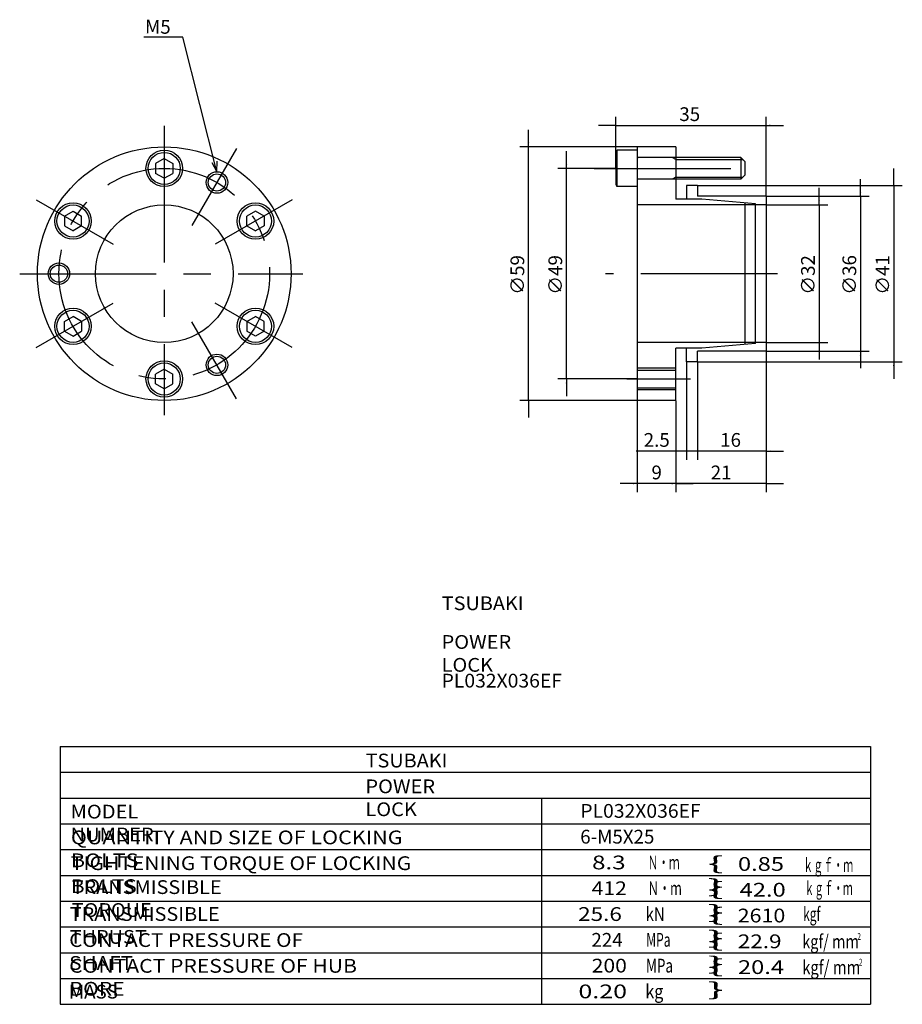
# Model space of a CAD drawing. Extents: x -104 to 102, y -120 to 109.
import ezdxf

# ---------------------------------------------------------------- set-up
doc = ezdxf.new("R2010")
doc.units = 0
doc.linetypes.add('CENTER', pattern=[50.8, 31.75, -6.35, 6.35, -6.35])
doc.layers.get('0').update_dxf_attribs({"linetype": 'CONTINUOUS'})
doc.layers.get('DEFPOINTS').update_dxf_attribs({"linetype": 'CONTINUOUS'})
doc.layers.add('PV', color=3, linetype='CONTINUOUS')
doc.styles.add('MX_DIMTXSTY_2', font='txt.shx', dxfattribs={"width": 1.2, "bigfont": 'extfont.shx'})
doc.styles.add('MX_DIMTXSTY_3', font='txt.shx', dxfattribs={"width": 1.3, "bigfont": 'extfont.shx'})
doc.styles.add('MX_DIMTXSTY_4', font='txt.shx', dxfattribs={"width": 1.05, "bigfont": 'extfont.shx'})
doc.styles.add('MX_NOTE_STANDARD', font='txt.shx', dxfattribs={"bigfont": 'extfont.shx'})
doc.dimstyles.new('MXDIMSTYLE', dxfattribs={"dimtxt": 3.2, "dimasz": 2.5, "dimexe": 2.5, "dimexo": 0, "dimgap": 1, "dimtad": 1, "dimtxsty": 'MX_NOTE_STANDARD', "dimblk1": 'OPEN30', "dimblk2": 'OPEN30', "dimsah": 1, "dimcen": 2.5, "dimazin": 3, "dimtfac": 1, "dimtmove": 0, "dimatfit": 3, "dimtzin": 0})

# ---------------------------------------------------------------- blocks, each defined once
blk = doc.blocks.new('*D2')
at = {"color": 110, "linetype": 'CONTINUOUS'}
for p, q in [((40, 20.44), (40, -0.85)), ((49, 20.44), (49, -0.85)), ((40, 1.15), (36, 1.15)), ((49, 1.15), (40, 1.15)), ((49, 1.15), (53, 1.15))]:
    blk.add_line(p, q, dxfattribs=at)
for points in [[(39, 1.32), (39, 0.99), (40, 1.15)], [(50, 0.99), (50, 1.32), (49, 1.15)]]:
    blk.add_solid(points, dxfattribs=at)
at = {"layer": 'DEFPOINTS', "color": 0, "linetype": 'CONTINUOUS'}
for p in [(40, 20.5), (49, 20.5), (40, 1.15)]:
    blk.add_point(p, dxfattribs=at)
at = {"color": 110, "linetype": 'CONTINUOUS', "insert": (44.53, 3.75), "char_height": 3.2, "attachment_point": 5}
blk.add_mtext('\\A1;9', dxfattribs=at)
blk = doc.blocks.new('*D3')
at = {"color": 110, "linetype": 'CONTINUOUS'}
for p, q in [((70, 31.94), (70, -0.85)), ((49, 20.44), (49, -0.85)), ((49, 1.15), (45, 1.15)), ((70, 1.15), (49, 1.15)), ((70, 1.15), (74, 1.15))]:
    blk.add_line(p, q, dxfattribs=at)
for points in [[(48, 1.32), (48, 0.99), (49, 1.15)], [(71, 0.99), (71, 1.32), (70, 1.15)]]:
    blk.add_solid(points, dxfattribs=at)
at = {"layer": 'DEFPOINTS', "color": 0, "linetype": 'CONTINUOUS'}
for p in [(70, 32), (49, 20.5), (49, 1.15)]:
    blk.add_point(p, dxfattribs=at)
at = {"color": 110, "linetype": 'CONTINUOUS', "insert": (59.53, 3.75), "char_height": 3.2, "attachment_point": 5, "style": 'MX_DIMTXSTY_2'}
blk.add_mtext('\\A1;21', dxfattribs=at)
blk = doc.blocks.new('*D4')
at = {"color": 110, "linetype": 'CONTINUOUS'}
for p, q in [((51.5, 29.44), (51.5, 6.72)), ((54, 29.44), (54, 6.72)), ((51.5, 8.72), (39.74, 8.72)), ((54, 8.72), (51.5, 8.72))]:
    blk.add_line(p, q, dxfattribs=at)
for points in [[(52.5, 8.55), (52.5, 8.88), (51.5, 8.72)], [(53, 8.88), (53, 8.55), (54, 8.72)]]:
    blk.add_solid(points, dxfattribs=at)
at = {"layer": 'DEFPOINTS', "color": 0, "linetype": 'CONTINUOUS'}
for p in [(51.5, 29.5), (54, 29.5), (51.5, 8.72)]:
    blk.add_point(p, dxfattribs=at)
at = {"color": 110, "linetype": 'CONTINUOUS', "insert": (44.54, 11.32), "char_height": 3.2, "attachment_point": 5, "style": 'MX_DIMTXSTY_3'}
blk.add_mtext('\\A1;2.5', dxfattribs=at)
blk = doc.blocks.new('*D5')
at = {"color": 110, "linetype": 'CONTINUOUS'}
for p, q in [((70, 31.94), (70, 6.72)), ((54, 29.44), (54, 6.72)), ((54, 8.72), (50, 8.72)), ((70, 8.72), (54, 8.72)), ((70, 8.72), (74, 8.72))]:
    blk.add_line(p, q, dxfattribs=at)
for points in [[(53, 8.88), (53, 8.55), (54, 8.72)], [(71, 8.55), (71, 8.88), (70, 8.72)]]:
    blk.add_solid(points, dxfattribs=at)
at = {"layer": 'DEFPOINTS', "color": 0, "linetype": 'CONTINUOUS'}
for p in [(70, 32), (54, 29.5), (54, 8.72)]:
    blk.add_point(p, dxfattribs=at)
at = {"color": 110, "linetype": 'CONTINUOUS', "insert": (61.72, 11.32), "char_height": 3.2, "attachment_point": 5, "style": 'MX_DIMTXSTY_2'}
blk.add_mtext('\\A1;16', dxfattribs=at)
blk = doc.blocks.new('*D6')
at = {"color": 110, "linetype": 'CONTINUOUS'}
for p, q in [((35, 74.56), (35, 86.51)), ((70, 68.06), (70, 86.51)), ((35, 84.51), (31, 84.51)), ((35, 84.51), (70, 84.51)), ((70, 84.51), (74, 84.51))]:
    blk.add_line(p, q, dxfattribs=at)
for points in [[(34, 84.68), (34, 84.34), (35, 84.51)], [(71, 84.34), (71, 84.68), (70, 84.51)]]:
    blk.add_solid(points, dxfattribs=at)
at = {"layer": 'DEFPOINTS', "color": 0, "linetype": 'CONTINUOUS'}
for p in [(70, 84.51), (35, 74.5), (70, 68)]:
    blk.add_point(p, dxfattribs=at)
at = {"color": 110, "linetype": 'CONTINUOUS', "insert": (52.22, 87.11), "char_height": 3.2, "attachment_point": 5}
blk.add_mtext('\\A1;35', dxfattribs=at)
blk = doc.blocks.new('*D7')
at = {"color": 110, "linetype": 'CONTINUOUS'}
for p, q in [((82.32, 66), (82.32, 70)), ((70.06, 66), (84.32, 66)), ((82.32, 66), (82.32, 34)), ((70.06, 34), (84.32, 34)), ((82.32, 34), (82.32, 30))]:
    blk.add_line(p, q, dxfattribs=at)
for points in [[(82.49, 67), (82.16, 67), (82.32, 66)], [(82.16, 33), (82.49, 33), (82.32, 34)]]:
    blk.add_solid(points, dxfattribs=at)
at = {"layer": 'DEFPOINTS', "color": 0, "linetype": 'CONTINUOUS'}
for p in [(70, 66), (70, 34), (82.32, 34)]:
    blk.add_point(p, dxfattribs=at)
at = {"color": 110, "linetype": 'CONTINUOUS', "insert": (79.72, 49.72), "char_height": 3.2, "attachment_point": 5, "rotation": 90}
blk.add_mtext('\\A1;∅32', dxfattribs=at)
blk = doc.blocks.new('*D8')
at = {"color": 110, "linetype": 'CONTINUOUS'}
for p, q in [((91.94, 68), (91.94, 72)), ((70.06, 68), (93.94, 68)), ((91.94, 68), (91.94, 32)), ((70.06, 32), (93.94, 32)), ((91.94, 32), (91.94, 28))]:
    blk.add_line(p, q, dxfattribs=at)
for points in [[(92.1, 69), (91.77, 69), (91.94, 68)], [(91.77, 31), (92.1, 31), (91.94, 32)]]:
    blk.add_solid(points, dxfattribs=at)
at = {"layer": 'DEFPOINTS', "color": 0, "linetype": 'CONTINUOUS'}
for p in [(70, 68), (70, 32), (91.94, 32)]:
    blk.add_point(p, dxfattribs=at)
at = {"color": 110, "linetype": 'CONTINUOUS', "insert": (89.34, 49.72), "char_height": 3.2, "attachment_point": 5, "rotation": 90}
blk.add_mtext('\\A1;∅36', dxfattribs=at)
blk = doc.blocks.new('*D9')
at = {"color": 110, "linetype": 'CONTINUOUS'}
for p, q in [((99.66, 70.5), (99.66, 74.5)), ((54.06, 70.5), (101.66, 70.5)), ((99.66, 70.5), (99.66, 29.5)), ((54.06, 29.5), (101.66, 29.5)), ((99.66, 29.5), (99.66, 25.5))]:
    blk.add_line(p, q, dxfattribs=at)
for points in [[(99.82, 71.5), (99.49, 71.5), (99.66, 70.5)], [(99.49, 28.5), (99.82, 28.5), (99.66, 29.5)]]:
    blk.add_solid(points, dxfattribs=at)
at = {"layer": 'DEFPOINTS', "color": 0, "linetype": 'CONTINUOUS'}
for p in [(54, 70.5), (54, 29.5), (99.66, 29.5)]:
    blk.add_point(p, dxfattribs=at)
at = {"color": 110, "linetype": 'CONTINUOUS', "insert": (97.06, 49.72), "char_height": 3.2, "attachment_point": 5, "rotation": 90, "style": 'MX_DIMTXSTY_4'}
blk.add_mtext('\\A1;∅41', dxfattribs=at)
blk = doc.blocks.new('*D10')
at = {"color": 110, "linetype": 'CONTINUOUS'}
for p, q in [((23.55, 74.5), (23.55, 78.5)), ((34.94, 74.5), (21.55, 74.5)), ((23.55, 25.5), (23.55, 74.5)), ((39.94, 25.5), (21.55, 25.5)), ((23.55, 25.5), (23.55, 21.5))]:
    blk.add_line(p, q, dxfattribs=at)
for points in [[(23.72, 75.5), (23.38, 75.5), (23.55, 74.5)], [(23.38, 24.5), (23.72, 24.5), (23.55, 25.5)]]:
    blk.add_solid(points, dxfattribs=at)
at = {"layer": 'DEFPOINTS', "color": 0, "linetype": 'CONTINUOUS'}
for p in [(23.55, 74.5), (35, 74.5), (40, 25.5)]:
    blk.add_point(p, dxfattribs=at)
at = {"color": 110, "linetype": 'CONTINUOUS', "insert": (20.95, 49.72), "char_height": 3.2, "attachment_point": 5, "rotation": 90}
blk.add_mtext('\\A1;∅49', dxfattribs=at)
blk = doc.blocks.new('*D11')
at = {"color": 110, "linetype": 'CONTINUOUS'}
for p, q in [((14.73, 79.5), (14.73, 83.5)), ((39.94, 79.5), (12.73, 79.5)), ((14.73, 20.5), (14.73, 79.5)), ((39.94, 20.5), (12.73, 20.5)), ((14.73, 20.5), (14.73, 16.5))]:
    blk.add_line(p, q, dxfattribs=at)
for points in [[(14.89, 80.5), (14.56, 80.5), (14.73, 79.5)], [(14.56, 19.5), (14.89, 19.5), (14.73, 20.5)]]:
    blk.add_solid(points, dxfattribs=at)
at = {"layer": 'DEFPOINTS', "color": 0, "linetype": 'CONTINUOUS'}
for p in [(14.73, 79.5), (40, 79.5), (40, 20.5)]:
    blk.add_point(p, dxfattribs=at)
at = {"color": 110, "linetype": 'CONTINUOUS', "insert": (12.13, 49.72), "char_height": 3.2, "attachment_point": 5, "rotation": 90}
blk.add_mtext('\\A1;∅59', dxfattribs=at)

msp = doc.modelspace()

# ---------------------------------------------------------------- linework, layer by layer
at = {"layer": 'PV', "color": 3, "linetype": 'CONTINUOUS'}
for p, q in [((-65.698, 105.058), (-74.776, 105.058)), ((-57.75, 73.718), (-65.698, 105.058)), ((35, 78.23), (35.3, 78.75)), ((35, 78.23), (35, 70.77)), ((35.3, 78.75), (35.3, 70.25)), ((40, 78.75), (35.3, 78.75)), ((49, 79.5), (40, 79.5)), ((40, 79.5), (40, 20.5)), ((49, 79.5), (49, 77)), ((-70, 76.809), (-72, 75.655)), ((-72, 75.655), (-72, 73.345)), ((-70, 76.809), (-68, 75.655)), ((-68, 75.655), (-68, 73.345)), ((49, 77), (40.2, 77)), ((49, 76.567), (48.134, 77)), ((49, 77), (49, 72)), ((64.1, 77), (49, 77)), ((49, 76.567), (64.533, 76.567)), ((64.1, 77), (64.1, 72)), ((64.1, 77), (65, 76.1)), ((65, 76.1), (65, 72.9)), ((-70, 72.191), (-72, 73.345)), ((-70, 72.191), (-68, 73.345)), ((49, 72), (40.2, 72)), ((49, 72.433), (48.134, 72)), ((49, 72.433), (64.533, 72.433)), ((64.1, 72), (49, 72)), ((49, 72), (49, 67.35)), ((64.1, 72), (65, 72.9)), ((35, 70.77), (35.3, 70.25)), ((40, 70.25), (35.3, 70.25)), ((51.5, 70.5), (51.5, 67.35)), ((54, 70.5), (51.5, 70.5)), ((54, 70.5), (54, 68)), ((51.5, 67.35), (49, 67.35)), ((55, 67.35), (51.5, 67.35)), ((70, 68), (54, 68)), ((67.5, 66.256), (55, 67.35)), ((65, 66.475), (65, 33.525)), ((70, 68), (70, 32)), ((-93.218, 63.405), (-91.218, 64.559)), ((-91.218, 64.559), (-89.218, 63.405)), ((-48.782, 64.559), (-50.782, 63.405)), ((-46.782, 63.405), (-48.782, 64.559)), ((70, 66), (40, 66)), ((67.5, 33.744), (67.5, 66.256)), ((-93.218, 63.405), (-93.218, 61.095)), ((-89.218, 61.095), (-89.218, 63.405)), ((-50.782, 61.095), (-50.782, 63.405)), ((-46.782, 63.405), (-46.782, 61.095)), ((-93.218, 61.095), (-91.218, 59.941)), ((-89.218, 61.095), (-91.218, 59.941)), ((-50.782, 61.095), (-48.782, 59.941)), ((-46.782, 61.095), (-48.782, 59.941)), ((-93.218, 38.905), (-91.218, 40.059)), ((-89.218, 38.905), (-91.218, 40.059)), ((-50.782, 38.905), (-48.782, 40.059)), ((-46.782, 38.905), (-48.782, 40.059)), ((-93.218, 36.595), (-93.218, 38.905)), ((-89.218, 38.905), (-89.218, 36.595)), ((-50.782, 38.905), (-50.782, 36.595)), ((-46.782, 36.595), (-46.782, 38.905)), ((-93.218, 36.595), (-91.218, 35.441)), ((-91.218, 35.441), (-89.218, 36.595)), ((-48.782, 35.441), (-50.782, 36.595)), ((-46.782, 36.595), (-48.782, 35.441)), ((70, 34), (40, 34)), ((49, 20.5), (49, 32.65)), ((51.5, 32.65), (49, 32.65)), ((55, 32.65), (51.5, 32.65)), ((51.5, 29.5), (51.5, 32.65)), ((67.5, 33.744), (55, 32.65)), ((54, 29.5), (54, 32)), ((70, 32), (54, 32)), ((-70, 27.809), (-72, 26.655)), ((-70, 27.809), (-68, 26.655)), ((49, 28), (40, 28)), ((40, 27.567), (49, 27.567)), ((54, 29.5), (51.5, 29.5)), ((-72, 24.345), (-72, 26.655)), ((-68, 24.345), (-68, 26.655)), ((-70, 23.191), (-72, 24.345)), ((-70, 23.191), (-68, 24.345)), ((40, 23.433), (49, 23.433)), ((49, 23), (40, 23)), ((49, 20.5), (40, 20.5)), ((-94.237, -60), (-94.237, -120)), ((-94.237, -60), (94.237, -60)), ((94.237, -60), (94.237, -120)), ((-94.237, -66), (94.237, -66)), ((-94.237, -72), (94.237, -72)), ((17.763, -72), (17.763, -120)), ((-94.237, -78), (94.237, -78)), ((-94.237, -84), (94.237, -84)), ((-94.237, -90), (94.237, -90)), ((-94.237, -96), (94.237, -96)), ((-94.237, -102), (94.237, -102)), ((-94.237, -108), (94.237, -108)), ((-94.237, -114), (94.237, -114)), ((-94.237, -120), (94.237, -120))]:
    msp.add_line(p, q, dxfattribs=at)
at = {"layer": 'PV', "color": 3, "linetype": 'CENTER'}
for p, q in [((-70, 84.376), (-70, 17.078)), ((-53.19, 79.116), (-63.546, 61.179)), ((30, 74.5), (66.686, 74.5)), ((-99.77, 67.188), (-81.869, 56.853)), ((-40.23, 67.188), (-58.131, 56.853)), ((-103.62, 50), (-37.762, 50)), ((72.605, 50), (32.614, 50)), ((-99.77, 32.812), (-81.869, 43.147)), ((-40.23, 32.812), (-58.131, 43.147)), ((-53.19, 20.884), (-63.546, 38.821)), ((37.558, 25.5), (52.416, 25.5))]:
    msp.add_line(p, q, dxfattribs=at)
at = {"layer": 'PV', "color": 3, "linetype": 'CONTINUOUS'}
msp.add_lwpolyline([(-58.95238, 75.86672), (-57.75, 73.718), (-57.71693, 76.18004)], dxfattribs=at)
for centre, radius in [((-70, 50), 29.5), ((-70, 74.5), 4.25), ((-70, 74.5), 3.73), ((-57.75, 71.218), 2.5), ((-57.75, 71.218), 2), ((-91.218, 62.25), 4.25), ((-48.782, 62.25), 4.25), ((-91.218, 62.25), 3.73), ((-70, 50), 16), ((-48.782, 62.25), 3.73), ((-94.5, 50), 2.5), ((-94.5, 50), 2), ((-91.218, 37.75), 4.25), ((-91.218, 37.75), 3.73), ((-48.782, 37.75), 4.25), ((-48.782, 37.75), 3.73), ((-57.75, 28.782), 2.5), ((-57.75, 28.782), 2), ((-70, 25.5), 4.25), ((-70, 25.5), 3.73)]:
    msp.add_circle(centre, radius, dxfattribs=at)
at = {"layer": 'PV', "color": 3, "linetype": 'CENTER'}
msp.add_circle((-70, 50), 24.5, dxfattribs=at)
at = {"layer": 'PV', "color": 3, "linetype": 'CONTINUOUS'}
for centre, start, end in [((40.2, 77.2), 180, 270), ((40.2, 71.8), 90.0000002, 180)]:
    msp.add_arc(centre, 0.2, start, end, dxfattribs=at)

# ---------------------------------------------------------------- texts
at = {"color": 110, "linetype": 'CONTINUOUS', "char_height": 3.2, "attachment_point": 1}
for insert in [(-5.45416, -25.0882), (-23.16693, -61.685)]:
    msp.add_mtext('\\T1.025;\\W1.058;\\A1;TSUBAKI', dxfattribs=dict(at, insert=insert))
at = {"layer": 'PV', "color": 110, "linetype": 'CONTINUOUS', "insert": (-74.43825, 109.10344), "char_height": 3.2, "attachment_point": 1, "rotation": 359}
msp.add_mtext('\\A1;M5', dxfattribs=at)
at = {"layer": 'PV', "color": 110, "linetype": 'CONTINUOUS', "attachment_point": 1}
for s, insert, char_height in [('\\T1.003;\\W1.067;\\A1;POWER LOCK', (-5.50195, -34.0882), 3.2), ('\\W1.031;\\A1;PL032X036EF', (-5.4929, -43.0882), 3.2), ('\\T1.003;\\W1.067;\\A1;POWER LOCK', (-23.21471, -67.685), 3.2), ('\\T1.017;\\W1.071;\\A1;MODEL NUMBER', (-91.79245, -73.567), 3.2), ('\\W1.031;\\A1;PL032X036EF', (26.76633, -73.4), 3.2), ('\\T1.047;\\W1.149;\\A1;QUANTITY AND SIZE OF LOCKING BOLTS', (-91.71681, -79.567), 3.2), ('\\A1;6-M5X25', (26.74967, -79.4), 3.2), ('\\T1.041;\\W1.120;\\A1;TIGHTENING TORQUE OF LOCKING BOLTS', (-91.73536, -85.567), 3.2), ('\\W1.286;\\A1;8.3', (29.50205, -85.4), 3.2), ('\\W0.567;\\A1;Ｎ・ｍ', (42.43625, -85.4), 3.2), ('\\T1.279;\\W2.558;\\A1;\\{          \\}', (56.34539, -85.568), 3.2), ('\\W1.263;\\A1;0.85', (63.43202, -85.746), 3.2), ('\\W0.532;\\A1;ｋｇｆ・ｍ', (78.62075, -86.031), 3.2), ('\\T1.028;\\W1.060;\\A1;TRANSMISSIBLE TORQUE', (-91.53796, -91.13), 3.2), ('\\W1.125;\\A1;412', (29.41633, -91.4), 3.2), ('\\W0.605;\\A1;Ｎ・ｍ', (42.41475, -91.4), 3.2), ('\\T1.279;\\W2.558;\\A1;\\{          \\}', (56.34539, -91.568), 3.2), ('\\W0.512;\\A1;ｋｇｆ・ｍ', (78.94175, -91.4), 3.2), ('\\W1.263;\\A1;42.0', (63.83202, -91.746), 3.2), ('\\T1.028;\\W1.060;\\A1;TRANSMISSIBLE THRUST', (-92.00096, -97.39), 3.2), ('\\W1.200;\\A1;25.6', (26.25633, -97.4), 3.2), ('\\W0.798;\\A1;kN', (41.95392, -97.4), 3.2), ('\\T1.279;\\W2.558;\\A1;\\{          \\}', (56.34539, -97.568), 3.2), ('\\W1.143;\\A1;2610', (63.36786, -97.746), 3.2), ('\\W0.639;\\A1;kgf', (78.58942, -97.4), 3.2), ('\\T1.025;\\W1.104;\\A1;CONTACT PRESSURE OF SHAFT', (-92.11902, -103.454), 3.2), ('\\A1;224', (29.34967, -103.4), 3.2), ('\\W0.644;\\A1;MPa', (42.11067, -103.4), 3.2), ('\\T1.279;\\W2.558;\\A1;\\{          \\}', (56.34539, -103.568), 3.2), ('\\W1.200;\\A1;22.9', (63.39833, -103.746), 3.2), ('\\W0.772;\\A1;kgf/ mm', (78.38508, -103.809), 3.2), ('\\W0.676;\\A1;2', (91.21958, -103.409), 1.6), ('\\T1.030;\\W1.126;\\A1;CONTACT PRESSURE OF HUB BORE', (-92.10611, -109.454), 3.2), ('\\W1.125;\\A1;200', (29.41633, -109.4), 3.2), ('\\W0.719;\\A1;MPa', (42.03425, -109.4), 3.2), ('\\T1.279;\\W2.558;\\A1;\\{          \\}', (56.34539, -109.568), 3.2), ('\\W1.263;\\A1;20.4', (63.43202, -109.746), 3.2), ('\\W0.794;\\A1;kgf/ mm', (78.36424, -109.809), 3.2), ('\\W0.694;\\A1;2', (91.55508, -109.409), 1.6), ('\\A1;MASS', (-92.17733, -115.454), 3.2), ('\\W1.333;\\A1;0.20', (26.32744, -115.4), 3.2), ('\\W0.861;\\A1;kg', (41.89017, -115.4), 3.2)]:
    msp.add_mtext(s, dxfattribs=dict(at, insert=insert, char_height=char_height))

# ---------------------------------------------------------------- dimensions: what is measured, and where the dimension line sits
at = {"layer": 'PV', "color": 110, "linetype": 'CONTINUOUS'}
for base, p1, p2, override, picture, middle in [((70, 84.50921), (35, 74.5), (70, 68), {"dimasz": 1, "dimexe": 2, "dimexo": 0.0625, "dimdec": 4, "dimtzin": 8}, '*D6', (52.21667, 84.50921)), ((49, 1.15431), (70, 32), (49, 20.5), {"dimasz": 1, "dimexe": 2, "dimexo": 0.0625, "dimdec": 4, "dimtxsty": 'MX_DIMTXSTY_2', "dimtzin": 8}, '*D3', (59.525, 1.15431)), ((54, 8.71587), (70, 32), (54, 29.5), {"dimasz": 1, "dimexe": 2, "dimexo": 0.0625, "dimdec": 4, "dimtxsty": 'MX_DIMTXSTY_2', "dimtzin": 8}, '*D5', (61.71667, 8.71587)), ((51.5, 8.71587), (54, 29.5), (51.5, 29.5), {"dimasz": 1, "dimexe": 2, "dimexo": 0.0625, "dimdec": 4, "dimtxsty": 'MX_DIMTXSTY_3', "dimtzin": 8}, '*D4', (44.53842, 8.71587)), ((40, 1.15431), (49, 20.5), (40, 20.5), {"dimasz": 1, "dimexe": 2, "dimexo": 0.0625, "dimdec": 4, "dimtzin": 8}, '*D2', (44.525, 1.15431))]:
    dim = msp.add_linear_dim(base=base, p1=p1, p2=p2, text='\\A1;<>', dimstyle='MXDIMSTYLE', override=override, dxfattribs=at)
    dim.commit()
    dim.dimension.update_dxf_attribs({"geometry": picture, "text_midpoint": middle, "dimtype": 128})
for base, p1, p2, override, picture, middle in [((14.72502, 79.5), (40, 20.5), (40, 79.5), {"dimasz": 1, "dimexe": 2, "dimexo": 0.0625, "dimdec": 4, "dimtzin": 8}, '*D11', (14.72502, 49.71667)), ((23.54919, 74.5), (40, 25.5), (35, 74.5), {"dimasz": 1, "dimexe": 2, "dimexo": 0.0625, "dimdec": 4, "dimtzin": 8}, '*D10', (23.54919, 49.71667)), ((99.65768, 29.5), (54, 70.5), (54, 29.5), {"dimasz": 1, "dimexe": 2, "dimexo": 0.0625, "dimdec": 4, "dimtxsty": 'MX_DIMTXSTY_4', "dimtzin": 8}, '*D9', (99.65768, 49.71667)), ((91.93653, 32), (70, 68), (70, 32), {"dimasz": 1, "dimexe": 2, "dimexo": 0.0625, "dimdec": 4, "dimtzin": 8}, '*D8', (91.93653, 49.71667)), ((82.32449, 34), (70, 66), (70, 34), {"dimasz": 1, "dimexe": 2, "dimexo": 0.0625, "dimdec": 4, "dimtzin": 8}, '*D7', (82.32449, 49.71667))]:
    dim = msp.add_linear_dim(base=base, p1=p1, p2=p2, angle=90, text='\\A1;∅<>', dimstyle='MXDIMSTYLE', override=override, dxfattribs=at)
    dim.commit()
    dim.dimension.update_dxf_attribs({"geometry": picture, "text_midpoint": middle, "dimtype": 128})

doc.saveas('drawing.dxf')
